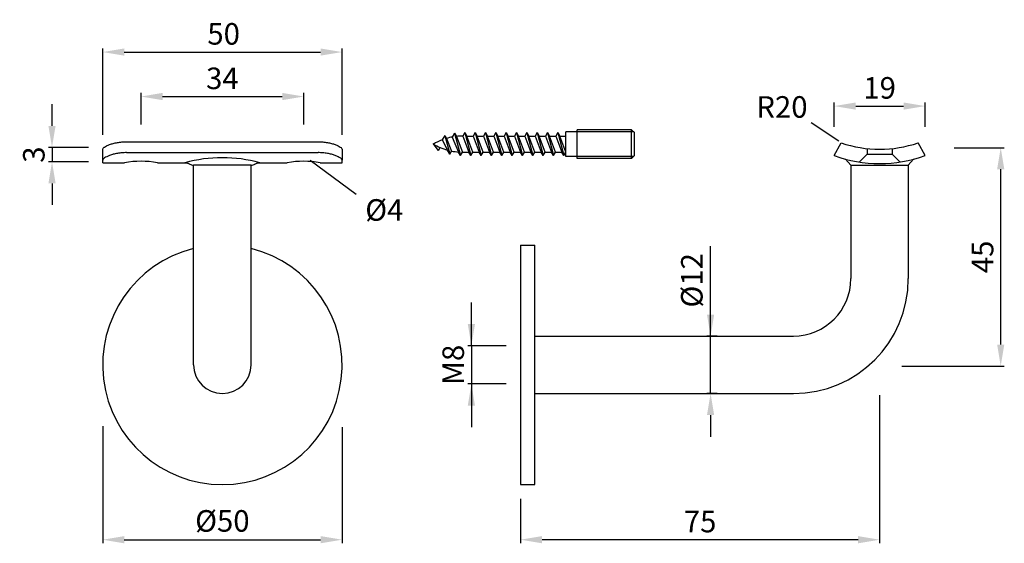
# Model space of a CAD drawing. Extents: x 74.9 to 143.5, y 158.7 to 195.1.
import ezdxf

# ---------------------------------------------------------------- set-up
doc = ezdxf.new("R2010")
doc.units = 0
doc.header["$PDMODE"] = 35
doc.header["$PDSIZE"] = 10
doc.linetypes.add('AUSGEZOGEN', pattern=[0])
doc.linetypes.add('VERDECKT', pattern=[4.7625, 3.175, -1.5875])
doc.layers.get('Defpoints').update_dxf_attribs({"linetype": 'CONTINUOUS'})
for name, color, linetype in [('BEMASS', 40, 'AUSGEZOGEN'), ('GEWINDE', 140, 'AUSGEZOGEN'), ('KONTUR', 7, 'AUSGEZOGEN'), ('VERDECKT', 140, 'VERDECKT')]:
    doc.layers.add(name, color=color, linetype=linetype)
doc.styles.add('Helvetica 45 1.5mm', font='ARIAL.TTF', dxfattribs={"height": 1.5})
doc.dimstyles.new('MAßSTAB-1-3', dxfattribs={"dimtxt": 1.5, "dimasz": 1.5, "dimexe": 0.25, "dimexo": 1, "dimgap": 0.5, "dimtad": 1, "dimdec": 3, "dimlfac": 3, "dimzin": 9, "dimdsep": 46, "dimlunit": 6, "dimtxsty": 'Helvetica 45 1.5mm', "dimcen": 0, "dimclrd": 40, "dimclre": 40, "dimclrt": 200, "dimadec": 0, "dimazin": 0, "dimtm": 0.1, "dimtfac": 0.714286, "dimtdec": 3, "dimtmove": 0, "dimatfit": 2, "dimfxl": 1, "dimtolj": 1, "dimtzin": 9, "dimarcsym": 0})

# ---------------------------------------------------------------- blocks, each defined once
blk = doc.blocks.new('*D0')
at = {"layer": 'BEMASS', "color": 40, "lineweight": -2}
for p, q in [((106.344, 172.43), (106.344, 175.43)), ((108.769, 172.43), (106.094, 172.43)), ((106.344, 172.43), (106.344, 169.764)), ((108.769, 169.764), (106.094, 169.764)), ((106.344, 169.764), (106.344, 166.764))]:
    blk.add_line(p, q, dxfattribs=at)
at = {"layer": 'BEMASS', "color": 40}
for points in [[(106.094, 173.93), (106.594, 173.93), (106.344, 172.43)], [(106.594, 168.264), (106.094, 168.264), (106.344, 169.764)]]:
    blk.add_solid(points, dxfattribs=at)
at = {"layer": 'Defpoints', "color": 0}
for p in [(109.769, 172.43), (106.344, 169.764), (109.769, 169.764)]:
    blk.add_point(p, dxfattribs=at)
at = {"layer": 'BEMASS', "color": 200, "insert": (105.078, 171.097), "char_height": 1.5, "attachment_point": 5, "rotation": 90, "style": 'Helvetica 45 1.5mm'}
blk.add_mtext('\\A1;M8', dxfattribs=at)
blk = doc.blocks.new('*D1')
at = {"layer": 'BEMASS', "color": 40, "lineweight": -2}
for p, q in [((80.67, 166.833), (80.67, 158.68)), ((97.336, 166.77), (97.336, 158.68)), ((82.17, 158.93), (95.836, 158.93))]:
    blk.add_line(p, q, dxfattribs=at)
at = {"layer": 'BEMASS', "color": 40}
for points in [[(82.17, 159.18), (82.17, 158.68), (80.67, 158.93)], [(95.836, 158.68), (95.836, 159.18), (97.336, 158.93)]]:
    blk.add_solid(points, dxfattribs=at)
at = {"layer": 'Defpoints', "color": 0}
for p in [(80.67, 167.833), (97.336, 167.77), (97.336, 158.93)]:
    blk.add_point(p, dxfattribs=at)
at = {"layer": 'BEMASS', "color": 200, "insert": (89.003, 160.237), "char_height": 1.5, "attachment_point": 5, "style": 'Helvetica 45 1.5mm'}
blk.add_mtext('\\A1;Ø50', dxfattribs=at)
blk = doc.blocks.new('*D2')
at = {"layer": 'BEMASS', "color": 40, "lineweight": -2}
for p, q in [((80.67, 187.097), (80.67, 193.109)), ((82.17, 192.859), (95.836, 192.859)), ((97.336, 187.097), (97.336, 193.109))]:
    blk.add_line(p, q, dxfattribs=at)
at = {"layer": 'BEMASS', "color": 40}
for points in [[(82.17, 193.109), (82.17, 192.609), (80.67, 192.859)], [(95.836, 192.609), (95.836, 193.109), (97.336, 192.859)]]:
    blk.add_solid(points, dxfattribs=at)
at = {"layer": 'Defpoints', "color": 0}
for p in [(97.336, 192.859), (80.67, 186.097), (97.336, 186.097)]:
    blk.add_point(p, dxfattribs=at)
at = {"layer": 'BEMASS', "color": 200, "insert": (89.091, 194.124), "char_height": 1.5, "attachment_point": 5, "style": 'Helvetica 45 1.5mm'}
blk.add_mtext('\\A1;50', dxfattribs=at)
blk = doc.blocks.new('*D3')
at = {"layer": 'BEMASS', "color": 40, "lineweight": -2}
for p, q in [((83.336, 187.815), (83.336, 190.014)), ((94.67, 187.815), (94.67, 190.014)), ((84.836, 189.764), (93.17, 189.764))]:
    blk.add_line(p, q, dxfattribs=at)
at = {"layer": 'BEMASS', "color": 40}
for points in [[(84.836, 190.014), (84.836, 189.514), (83.336, 189.764)], [(93.17, 189.514), (93.17, 190.014), (94.67, 189.764)]]:
    blk.add_solid(points, dxfattribs=at)
at = {"layer": 'Defpoints', "color": 0}
for p in [(94.67, 189.764), (83.336, 186.815), (94.67, 186.815)]:
    blk.add_point(p, dxfattribs=at)
at = {"layer": 'BEMASS', "color": 200, "insert": (89.003, 191.029), "char_height": 1.5, "attachment_point": 5, "style": 'Helvetica 45 1.5mm'}
blk.add_mtext('\\A1;34', dxfattribs=at)
blk = doc.blocks.new('*D4')
at = {"layer": 'BEMASS', "color": 40, "lineweight": -2}
for p, q in [((134.769, 168.977), (134.769, 158.68)), ((109.769, 161.764), (109.769, 158.68)), ((133.269, 158.93), (111.269, 158.93))]:
    blk.add_line(p, q, dxfattribs=at)
at = {"layer": 'BEMASS', "color": 40}
for points in [[(111.269, 159.18), (111.269, 158.68), (109.769, 158.93)], [(133.269, 158.68), (133.269, 159.18), (134.769, 158.93)]]:
    blk.add_solid(points, dxfattribs=at)
at = {"layer": 'Defpoints', "color": 0}
for p in [(134.769, 169.977), (109.769, 162.764), (109.769, 158.93)]:
    blk.add_point(p, dxfattribs=at)
at = {"layer": 'BEMASS', "color": 200, "insert": (122.269, 160.193), "char_height": 1.5, "attachment_point": 5, "style": 'Helvetica 45 1.5mm'}
blk.add_mtext('\\A1;75', dxfattribs=at)
blk = doc.blocks.new('*D6')
at = {"layer": 'BEMASS', "color": 40, "lineweight": -2}
for p, q in [((122.999, 173.097), (122.999, 179.359)), ((122.999, 174.597), (122.999, 176.097)), ((123.456, 173.097), (122.749, 173.097)), ((122.999, 169.097), (122.999, 173.097)), ((123.456, 169.097), (122.749, 169.097)), ((122.999, 167.597), (122.999, 166.097))]:
    blk.add_line(p, q, dxfattribs=at)
at = {"layer": 'BEMASS', "color": 40}
for points in [[(122.749, 174.597), (123.249, 174.597), (122.999, 173.097)], [(123.249, 167.597), (122.749, 167.597), (122.999, 169.097)]]:
    blk.add_solid(points, dxfattribs=at)
at = {"layer": 'Defpoints', "color": 0}
for p in [(122.999, 173.097), (124.456, 173.097), (124.456, 169.097)]:
    blk.add_point(p, dxfattribs=at)
at = {"layer": 'BEMASS', "color": 200, "insert": (121.692, 176.978), "char_height": 1.5, "attachment_point": 5, "rotation": 90, "style": 'Helvetica 45 1.5mm'}
blk.add_mtext('\\A1;Ø12', dxfattribs=at)
blk = doc.blocks.new('*D7')
at = {"layer": 'BEMASS', "color": 40, "lineweight": -2}
for p, q in [((77.139, 187.723), (77.139, 189.223)), ((79.67, 186.223), (76.889, 186.223)), ((77.139, 186.223), (77.139, 185.223)), ((79.67, 185.223), (76.889, 185.223)), ((77.139, 183.723), (77.139, 182.223))]:
    blk.add_line(p, q, dxfattribs=at)
at = {"layer": 'BEMASS', "color": 40}
for points in [[(76.889, 187.723), (77.389, 187.723), (77.139, 186.223)], [(77.389, 183.723), (76.889, 183.723), (77.139, 185.223)]]:
    blk.add_solid(points, dxfattribs=at)
at = {"layer": 'Defpoints', "color": 0}
for p in [(80.67, 186.223), (77.139, 185.223), (80.67, 185.223)]:
    blk.add_point(p, dxfattribs=at)
at = {"layer": 'BEMASS', "color": 200, "insert": (75.873, 185.723), "char_height": 1.5, "attachment_point": 5, "rotation": 90, "style": 'Helvetica 45 1.5mm'}
blk.add_mtext('\\A1;3', dxfattribs=at)
blk = doc.blocks.new('*D8')
at = {"layer": 'BEMASS', "color": 40, "lineweight": -2}
for p, q in [((139.959, 186.203), (143.452, 186.203)), ((143.202, 172.507), (143.202, 184.703)), ((136.306, 171.007), (143.452, 171.007))]:
    blk.add_line(p, q, dxfattribs=at)
at = {"layer": 'BEMASS', "color": 40}
for points in [[(143.452, 184.703), (142.952, 184.703), (143.202, 186.203)], [(142.952, 172.507), (143.452, 172.507), (143.202, 171.007)]]:
    blk.add_solid(points, dxfattribs=at)
at = {"layer": 'Defpoints', "color": 0}
for p in [(138.959, 186.203), (143.202, 186.203), (135.306, 171.007)]:
    blk.add_point(p, dxfattribs=at)
at = {"layer": 'BEMASS', "color": 200, "insert": (141.94, 178.605), "char_height": 1.5, "attachment_point": 5, "rotation": 90, "style": 'Helvetica 45 1.5mm'}
blk.add_mtext('\\A1;45', dxfattribs=at)
blk = doc.blocks.new('*D12')
at = {"layer": 'Defpoints', "color": 0}
for p in [(137.936, 189.1), (131.602, 186.665), (137.936, 186.665)]:
    blk.add_point(p, dxfattribs=at)
at = {"layer": 'KONTUR', "color": 40, "lineweight": -2}
for p, q in [((131.602, 187.665), (131.602, 189.35)), ((137.936, 187.665), (137.936, 189.35)), ((133.102, 189.1), (136.436, 189.1))]:
    blk.add_line(p, q, dxfattribs=at)
at = {"layer": 'KONTUR', "color": 40}
for points in [[(133.102, 189.35), (133.102, 188.85), (131.602, 189.1)], [(136.436, 188.85), (136.436, 189.35), (137.936, 189.1)]]:
    blk.add_solid(points, dxfattribs=at)
at = {"layer": 'KONTUR', "color": 200, "insert": (134.769, 190.366), "char_height": 1.5, "attachment_point": 5, "style": 'Helvetica 45 1.5mm'}
blk.add_mtext('\\A1;19', dxfattribs=at)

msp = doc.modelspace()

# ---------------------------------------------------------------- linework, layer by layer
at = {"layer": 'BEMASS'}
for p, q in [((131.93164, 186.6574), (130.00641, 187.93904)), ((95.10564, 185.33486), (98.31217, 182.96452))]:
    msp.add_line(p, q, dxfattribs=at)
at = {"layer": 'GEWINDE'}
for p, q in [((117.65311, 187.30255), (113.70311, 187.30255)), ((117.65311, 185.60255), (113.70311, 185.60255))]:
    msp.add_line(p, q, dxfattribs=at)
at = {"layer": 'KONTUR'}
for p, q in [((105.16765, 187.21392), (105.01308, 186.94618)), ((105.16765, 187.21392), (105.58528, 185.65533)), ((105.16765, 187.21392), (105.29798, 186.98819)), ((105.8773, 187.25255), (105.73874, 187.01255)), ((105.8773, 187.25255), (106.30602, 185.65255)), ((105.8773, 187.25255), (106.01587, 187.01255)), ((106.5973, 187.25255), (106.45874, 187.01255)), ((106.5973, 187.25255), (107.02602, 185.65255)), ((106.5973, 187.25255), (106.73587, 187.01255)), ((107.3173, 187.25255), (107.17874, 187.01255)), ((107.3173, 187.25255), (107.74602, 185.65255)), ((107.3173, 187.25255), (107.45587, 187.01255)), ((108.0373, 187.25255), (107.89874, 187.01255)), ((108.0373, 187.25255), (108.46602, 185.65255)), ((108.0373, 187.25255), (108.17587, 187.01255)), ((108.7573, 187.25255), (108.61874, 187.01255)), ((108.7573, 187.25255), (109.18602, 185.65255)), ((108.7573, 187.25255), (108.89587, 187.01255)), ((109.4773, 187.25255), (109.33874, 187.01255)), ((109.4773, 187.25255), (109.90602, 185.65255)), ((109.4773, 187.25255), (109.61587, 187.01255)), ((110.1973, 187.25255), (110.05874, 187.01255)), ((110.1973, 187.25255), (110.62602, 185.65255)), ((110.1973, 187.25255), (110.33587, 187.01255)), ((110.9173, 187.25255), (110.77874, 187.01255)), ((110.9173, 187.25255), (111.34602, 185.65255)), ((110.9173, 187.25255), (111.05587, 187.01255)), ((111.6373, 187.25255), (111.49874, 187.01255)), ((111.6373, 187.25255), (112.06602, 185.65255)), ((111.6373, 187.25255), (111.77587, 187.01255)), ((112.3573, 187.25255), (112.21874, 187.01255)), ((112.3573, 187.25255), (112.78602, 185.65255)), ((112.3573, 187.25255), (112.49587, 187.01255)), ((113.70311, 187.30255), (112.92458, 187.30255)), ((112.92458, 185.60255), (112.92458, 187.30255)), ((117.50311, 187.45255), (113.70311, 187.45255)), ((113.70311, 185.45255), (113.70311, 187.45255)), ((117.50311, 187.45255), (117.70311, 187.25255)), ((117.50311, 185.89255), (117.50311, 187.45255)), ((117.70311, 185.89255), (117.70311, 187.25255)), ((82.33623, 186.61586), (95.66956, 186.61586)), ((104.48787, 187.06384), (104.30475, 186.74668)), ((104.30475, 186.74668), (104.67022, 186.03791)), ((104.48787, 187.06384), (104.61114, 186.85033)), ((104.48787, 187.06384), (104.84022, 185.74885)), ((104.61114, 186.85033), (104.96662, 185.96778)), ((105.01308, 186.94618), (105.44195, 185.90358)), ((105.29798, 186.98819), (105.72384, 185.89533)), ((105.73874, 187.01255), (106.16746, 185.89255)), ((106.01587, 187.01255), (106.45874, 187.01255)), ((106.44458, 185.89255), (106.01587, 187.01255)), ((106.45874, 187.01255), (106.88746, 185.89255)), ((107.16458, 185.89255), (106.73587, 187.01255)), ((106.73587, 187.01255), (107.17874, 187.01255)), ((107.17874, 187.01255), (107.60746, 185.89255)), ((107.88458, 185.89255), (107.45587, 187.01255)), ((107.45587, 187.01255), (107.89874, 187.01255)), ((107.89874, 187.01255), (108.32746, 185.89255)), ((108.60458, 185.89255), (108.17587, 187.01255)), ((108.17587, 187.01255), (108.61874, 187.01255)), ((108.61874, 187.01255), (109.04746, 185.89255)), ((108.89587, 187.01255), (109.33874, 187.01255)), ((109.32458, 185.89255), (108.89587, 187.01255)), ((109.33874, 187.01255), (109.76746, 185.89255)), ((109.61587, 187.01255), (110.05874, 187.01255)), ((110.04458, 185.89255), (109.61587, 187.01255)), ((110.05874, 187.01255), (110.48746, 185.89255)), ((110.33587, 187.01255), (110.77874, 187.01255)), ((110.76458, 185.89255), (110.33587, 187.01255)), ((110.77874, 187.01255), (111.20746, 185.89255)), ((111.48458, 185.89255), (111.05587, 187.01255)), ((111.05587, 187.01255), (111.49874, 187.01255)), ((111.49874, 187.01255), (111.92746, 185.89255)), ((112.20458, 185.89255), (111.77587, 187.01255)), ((111.77587, 187.01255), (112.21874, 187.01255)), ((112.21874, 187.01255), (112.64746, 185.89255)), ((112.92458, 185.89255), (112.49587, 187.01255)), ((112.49587, 187.01255), (112.93874, 187.01255)), ((131.60225, 185.65069), (132.09113, 186.53902)), ((137.93558, 185.65069), (137.4467, 186.53902)), ((80.66956, 185.32674), (80.66956, 186.10406)), ((82.33623, 185.86045), (95.66956, 185.86045)), ((97.33623, 186.10406), (97.33623, 185.32674)), ((104.05163, 186.00266), (103.67184, 186.48933)), ((104.05163, 186.00266), (104.17313, 186.21167)), ((104.83866, 185.74615), (104.67022, 186.03791)), ((104.83866, 185.74615), (104.96662, 185.96778)), ((105.58528, 185.65533), (105.44195, 185.90358)), ((105.58528, 185.65533), (105.72384, 185.89533)), ((105.72458, 185.89255), (106.16746, 185.89255)), ((106.30602, 185.65255), (106.16746, 185.89255)), ((106.30602, 185.65255), (106.44458, 185.89255)), ((106.44458, 185.89255), (106.88746, 185.89255)), ((107.02602, 185.65255), (106.88746, 185.89255)), ((107.02602, 185.65255), (107.16458, 185.89255)), ((107.16458, 185.89255), (107.60746, 185.89255)), ((107.74602, 185.65255), (107.60746, 185.89255)), ((107.74602, 185.65255), (107.88458, 185.89255)), ((107.88458, 185.89255), (108.32746, 185.89255)), ((108.46602, 185.65255), (108.32746, 185.89255)), ((108.46602, 185.65255), (108.60458, 185.89255)), ((108.60458, 185.89255), (109.04746, 185.89255)), ((109.18602, 185.65255), (109.04746, 185.89255)), ((109.18602, 185.65255), (109.32458, 185.89255)), ((109.32458, 185.89255), (109.76746, 185.89255)), ((109.90602, 185.65255), (109.76746, 185.89255)), ((109.90602, 185.65255), (110.04458, 185.89255)), ((110.04458, 185.89255), (110.48746, 185.89255)), ((110.62602, 185.65255), (110.48746, 185.89255)), ((110.62602, 185.65255), (110.76458, 185.89255)), ((110.76458, 185.89255), (111.20746, 185.89255)), ((111.34602, 185.65255), (111.20746, 185.89255)), ((111.34602, 185.65255), (111.48458, 185.89255)), ((111.48458, 185.89255), (111.92746, 185.89255)), ((112.06602, 185.65255), (111.92746, 185.89255)), ((112.06602, 185.65255), (112.20458, 185.89255)), ((112.20458, 185.89255), (112.64746, 185.89255)), ((112.78602, 185.65255), (112.64746, 185.89255)), ((112.78602, 185.65255), (112.92458, 185.89255)), ((117.50311, 185.45255), (117.50311, 186.30255)), ((117.70311, 185.65255), (117.70311, 186.30255)), ((80.66956, 185.15915), (80.66956, 185.32674)), ((80.66956, 185.15915), (82.18869, 185.15915)), ((84.48378, 185.15915), (86.39729, 185.15915)), ((91.6085, 185.15915), (93.52202, 185.15915)), ((95.81711, 185.15915), (97.33623, 185.15915)), ((97.33623, 185.15915), (97.33623, 185.32674)), ((113.70311, 185.60255), (112.92458, 185.60255)), ((117.50311, 185.45255), (113.70311, 185.45255)), ((117.50311, 185.45255), (117.70311, 185.65255)), ((132.76892, 184.99248), (132.40466, 185.40149)), ((136.76891, 184.99248), (137.13317, 185.40149)), ((87.0029, 171.09707), (87.0029, 184.99248)), ((91.0029, 184.99248), (87.0029, 184.99248)), ((90.18571, 184.99248), (87.82008, 184.99248)), ((91.0029, 171.09707), (91.0029, 184.99248)), ((132.76892, 184.99248), (132.76892, 177.09707)), ((132.76892, 184.99248), (136.76891, 184.99248)), ((136.76892, 184.99248), (136.76892, 177.09707)), ((109.76892, 179.4304), (109.76892, 162.76374)), ((109.76892, 179.4304), (110.76892, 179.4304)), ((110.76892, 162.76374), (110.76892, 179.4304)), ((110.76892, 173.09707), (128.76892, 173.09707)), ((110.76892, 169.09707), (128.76892, 169.09707)), ((109.76892, 162.76374), (110.76892, 162.76374))]:
    msp.add_line(p, q, dxfattribs=at)
for centre, radius, start, end in [((105.73874, 183.01255), 4, 111.0078524, 120.6834171), ((105.73874, 183.01255), 4, 100.4522258, 106.3736283), ((105.73874, 183.01255), 4, 90, 96.3263054), ((134.76892, 194.4304), 8.33333, 251.2563414, 288.7436586), ((105.73874, 189.89255), 4, 239.3165829, 254.5064218), ((105.73874, 189.89255), 4, 258.8703211, 265.7449242), ((83.33623, 178.62531), 6.63385, 80.0386546, 99.9613141), ((89.00163, 175.55383), 9.95212, 74.8148635, 105.1701926), ((94.66956, 178.62531), 6.63385, 80.0386546, 99.9613141), ((134.76892, 194.4304), 9.33333, 250.1666381, 289.8333619), ((86.9962, 185.49248), 0.5, 239.0390146, 270.0004266), ((91.00959, 185.49248), 0.5, 269.9995735, 300.9656324), ((89.0029, 171.09707), 8.33333, 103.8865404, 76.1134596), ((128.76892, 177.09707), 8, 270, 0), ((128.76892, 177.09707), 4, 270, 0), ((89.0029, 171.09707), 2, 180, 0)]:
    msp.add_arc(centre, radius, start, end, dxfattribs=at)
for points, knots in [([(80.66956, 186.10406), (80.66956, 186.12423), (80.67981, 186.14679), (80.7105, 186.18384), (80.7233, 186.19673), (80.75423, 186.2235), (80.77244, 186.23743), (80.834, 186.27961), (80.8845, 186.30856), (81.00454, 186.36679), (81.07467, 186.39621), (81.22828, 186.45129), (81.31233, 186.4773), (81.49537, 186.52466), (81.59237, 186.54545), (81.7939, 186.57956), (81.89984, 186.59308), (82.11605, 186.61123), (82.22548, 186.61586), (82.33623, 186.61586)], [0, 0, 0, 0, 0.125, 0.125, 0.1875, 0.1875, 0.25, 0.25, 0.375, 0.375, 0.5, 0.5, 0.625, 0.625, 0.75, 0.75, 0.875, 0.875, 1, 1, 1, 1]), ([(95.66956, 186.61586), (95.78032, 186.61586), (95.88922, 186.61123), (96.04989, 186.5978), (96.103, 186.59225), (96.20829, 186.57901), (96.26059, 186.57129), (96.41267, 186.54561), (96.5088, 186.52501), (96.69063, 186.4781), (96.77656, 186.4516), (96.93025, 186.39655), (96.99907, 186.36777), (97.12029, 186.30912), (97.17137, 186.27985), (97.25316, 186.22391), (97.28444, 186.19684), (97.32597, 186.1469), (97.33623, 186.12424), (97.33623, 186.10406)], [0, 0, 0, 0, 0.125, 0.125, 0.1875, 0.1875, 0.25, 0.25, 0.375, 0.375, 0.5, 0.5, 0.625, 0.625, 0.75, 0.75, 0.875, 0.875, 1, 1, 1, 1]), ([(82.33623, 185.86045), (82.22562, 185.86045), (82.11687, 185.85583), (81.95642, 185.84243), (81.90338, 185.83688), (81.79823, 185.82364), (81.74599, 185.81592), (81.59408, 185.79018), (81.49804, 185.76949), (81.31637, 185.72217), (81.23047, 185.69533), (81.07677, 185.63921), (81.00791, 185.60969), (80.88655, 185.54899), (80.83531, 185.51839), (80.75322, 185.45915), (80.72178, 185.43008), (80.67993, 185.37538), (80.66956, 185.34999), (80.66956, 185.32674)], [0, 0, 0, 0, 0.125, 0.125, 0.1875, 0.1875, 0.25, 0.25, 0.375, 0.375, 0.5, 0.5, 0.625, 0.625, 0.75, 0.75, 0.875, 0.875, 1, 1, 1, 1]), ([(97.33623, 185.32674), (97.33623, 185.34999), (97.32586, 185.37525), (97.29496, 185.41583), (97.28208, 185.42981), (97.25099, 185.4586), (97.23269, 185.47346), (97.1709, 185.51814), (97.12026, 185.5484), (97.00005, 185.60869), (96.92988, 185.63886), (96.77627, 185.69502), (96.69226, 185.72135), (96.50945, 185.76912), (96.41246, 185.79002), (96.21118, 185.8242), (96.10548, 185.8377), (95.88946, 185.85583), (95.78016, 185.86045), (95.66956, 185.86045)], [0, 0, 0, 0, 0.125, 0.125, 0.1875, 0.1875, 0.25, 0.25, 0.375, 0.375, 0.5, 0.5, 0.625, 0.625, 0.75, 0.75, 0.875, 0.875, 1, 1, 1, 1]), ([(86.39736, 185.15905), (86.39796, 185.15908), (86.42138, 185.16039), (86.46978, 185.15559), (86.54244, 185.14443), (86.61651, 185.12273), (86.68288, 185.09599), (86.72202, 185.07268), (86.73851, 185.06286)], [0, 0, 0, 0, 0.00509234, 0.1960285, 0.40410876, 0.61952747, 0.8397405, 1, 1, 1, 1]), ([(91.26723, 185.06301), (91.28353, 185.07266), (91.32093, 185.09479), (91.38318, 185.12039), (91.45111, 185.14118), (91.5183, 185.15361), (91.57073, 185.15918), (91.60051, 185.15862), (91.60848, 185.15847)], [0, 0, 0, 0, 0.15817487, 0.36290118, 0.56069079, 0.75108221, 0.93338476, 1, 1, 1, 1]), ([(87.27166, 184.99248), (87.23384, 184.99248), (87.14841, 184.99248), (87.05762, 184.99248), (87.00453, 184.99248), (86.99873, 184.99248), (86.99638, 184.99248)], [0, 0, 0, 0, 0.22837714, 0.51577065, 0.80312351, 1, 1, 1, 1]), ([(87.82008, 184.99248), (87.71324, 184.99248), (87.61401, 184.99248), (87.43066, 184.99248), (87.34652, 184.99248), (87.27166, 184.99248)], [0, 0, 0, 0, 0.5, 0.5, 1, 1, 1, 1]), ([(90.73413, 184.99248), (90.65927, 184.99248), (90.57513, 184.99248), (90.39178, 184.99248), (90.29255, 184.99248), (90.18571, 184.99248)], [0, 0, 0, 0, 0.5, 0.5, 1, 1, 1, 1]), ([(91.00942, 184.99248), (91.00757, 184.99248), (91.00388, 184.99248), (90.97069, 184.99248), (90.91507, 184.99248), (90.83751, 184.99248), (90.76855, 184.99248), (90.73413, 184.99248)], [0, 0, 0, 0, 0.19435053, 0.38805142, 0.59176911, 0.79623305, 1, 1, 1, 1])]:
    msp.add_open_spline(points, degree=3, knots=knots, dxfattribs=at)
at = {"layer": 'VERDECKT'}
for p, q in [((133.90225, 186.14226), (133.90225, 185.76374)), ((135.63558, 186.14226), (135.63558, 185.76374)), ((133.34486, 185.20635), (133.90225, 185.76374)), ((133.90225, 185.76374), (135.63558, 185.76374)), ((136.19297, 185.20635), (135.63558, 185.76374))]:
    msp.add_line(p, q, dxfattribs=at)

# ---------------------------------------------------------------- texts
at = {"layer": 'BEMASS', "color": 200, "insert": (126.18219, 187.82016), "char_height": 1.5, "attachment_point": 7, "style": 'Helvetica 45 1.5mm'}
msp.add_mtext('R20', dxfattribs=at)
at = {"layer": 'BEMASS', "insert": (98.95159, 182.62201), "char_height": 1.5, "width": 11.85, "attachment_point": 1, "style": 'Helvetica 45 1.5mm'}
msp.add_mtext('Ø4', dxfattribs=at)

# ---------------------------------------------------------------- dimensions: what is measured, and where the dimension line sits
at = {"layer": 'BEMASS'}
dim = msp.add_linear_dim(base=(97.33623, 192.8587), p1=(80.66956, 186.09707), p2=(97.33623, 186.09707), dimstyle='MAßSTAB-1-3', dxfattribs=at)
dim.commit()
dim.dimension.update_dxf_attribs({"geometry": '*D2', "text_midpoint": (89.09065, 192.8587), "dimtype": 160})
for base, p1, p2, picture, middle in [((94.66956, 189.76374), (83.33623, 186.81538), (94.66956, 186.81538), '*D3', (89.0029, 191.02949)), ((109.76892, 158.9304), (134.76892, 169.97694), (109.76892, 162.76374), '*D4', (122.26892, 160.19315))]:
    dim = msp.add_linear_dim(base=base, p1=p1, p2=p2, dimstyle='MAßSTAB-1-3', dxfattribs=at)
    dim.commit()
    dim.dimension.update_dxf_attribs({"geometry": picture, "text_midpoint": middle})
dim = msp.add_linear_dim(base=(77.13874, 185.22315), p1=(80.66956, 186.22315), p2=(80.66956, 185.22315), angle=90, dimstyle='MAßSTAB-1-3', dxfattribs=at)
dim.commit()
dim.dimension.update_dxf_attribs({"geometry": '*D7', "text_midpoint": (77.13874, 185.72315), "dimtype": 160})
dim = msp.add_linear_dim(base=(143.20225, 186.2027), p1=(135.30598, 171.00721), p2=(138.95948, 186.2027), angle=90, text='45', dimstyle='MAßSTAB-1-3', dxfattribs=at)
dim.commit()
dim.dimension.update_dxf_attribs({"geometry": '*D8', "text_midpoint": (141.9395, 178.60495)})
for base, p1, p2, text, picture, middle in [((122.99949, 173.09707), (124.45562, 169.09707), (124.45562, 173.09707), 'Ø<>', '*D6', (122.99949, 176.97807)), ((106.34413, 169.76374), (109.76892, 172.4304), (109.76892, 169.76374), 'M<>', '*D0', (106.34413, 171.09707))]:
    dim = msp.add_linear_dim(base=base, p1=p1, p2=p2, angle=90, text=text, dimstyle='MAßSTAB-1-3', dxfattribs=at)
    dim.commit()
    dim.dimension.update_dxf_attribs({"geometry": picture, "text_midpoint": middle, "dimtype": 160})
dim = msp.add_linear_dim(base=(97.33623, 158.9304), p1=(80.66956, 167.83288), p2=(97.33623, 167.7704), text='Ø<>', dimstyle='MAßSTAB-1-3', dxfattribs=at)
dim.commit()
dim.dimension.update_dxf_attribs({"geometry": '*D1', "text_midpoint": (89.0029, 160.2374)})
at = {"layer": 'KONTUR'}
dim = msp.add_linear_dim(base=(137.93558, 189.10025), p1=(131.60225, 186.66525), p2=(137.93558, 186.66525), dimstyle='MAßSTAB-1-3', override={"dimlfac": 3}, dxfattribs=at)
dim.commit()
dim.dimension.update_dxf_attribs({"geometry": '*D12', "text_midpoint": (134.76892, 190.366)})

doc.saveas('drawing.dxf')
